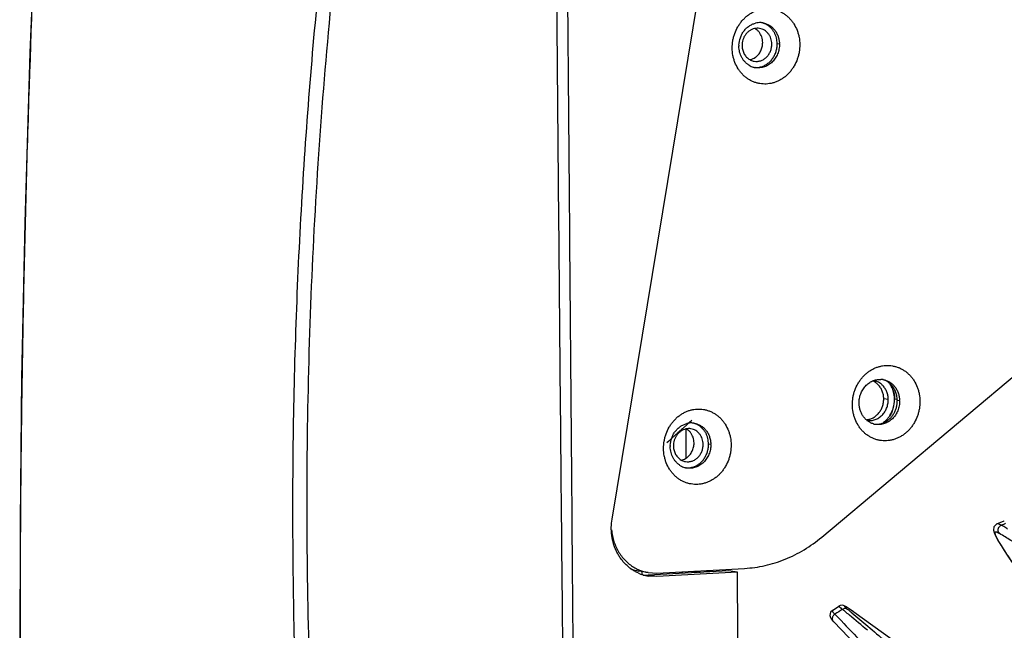
# Model space of a CAD drawing. Units: inches. Extents: x 2434 to 4730, y -368 to 1608.
# Drawn here: x 3585 to 3682, y 1321 to 1381 of the extents above; entities that cross this region are included whole.
import ezdxf

# ---------------------------------------------------------------- set-up
doc = ezdxf.new("R2010")
doc.units = ezdxf.units.IN
doc.header["$LTSCALE"] = 0.64311
doc.header["$MEASUREMENT"] = 0
doc.layers.get('0').update_dxf_attribs({"linetype": 'CONTINUOUS'})
doc.layers.add('02___PRT_ALL_AXES', color=7, linetype='CONTINUOUS')
doc.layers.add('03___PRT_ALL_CURVES', color=7, linetype='CONTINUOUS')

msp = doc.modelspace()

# ---------------------------------------------------------------- linework, layer by layer
at = {"color": 7, "linetype": 'Continuous'}
for p, q in [((3643.469, 1331.624), (3652.021, 1383.544)), ((3660.063, 1378.743), (3659.838, 1378.78)), ((3670.85, 1343.484), (3670.4, 1343.558)), ((3671.975, 1343.346), (3671.749, 1343.383)), ((3653.257, 1339.02), (3653.032, 1339.057)), ((3681.63, 1331.147), (3682.352, 1331.439)), ((3682.352, 1331.439), (3682.354, 1331.44)), ((3681.63, 1331.147), (3681.332, 1330.864)), ((3681.63, 1331.147), (3681.63, 1331.147)), ((3647.043, 1326.32), (3646.142, 1326.469)), ((3647.909, 1325.922), (3647.05, 1325.97)), ((3655.007, 1326.487), (3647.054, 1326.063)), ((3647.909, 1325.922), (3647.054, 1326.063)), ((3655.897, 1326.34), (3647.909, 1325.922)), ((3650.238, 1326.233), (3650.237, 1326.396)), ((3651.551, 1326.442), (3652.188, 1326.337)), ((3655.897, 1326.34), (3655.007, 1326.487)), ((3665.306, 1322.567), (3665.958, 1322.987)), ((3665.958, 1322.988), (3665.958, 1322.988)), ((3665.852, 1321.887), (3665.567, 1322.185)), ((3665.918, 1321.818), (3665.852, 1321.887)), ((3667.437, 1322.407), (3686.861, 1308.528)), ((3665.401, 1321.473), (3665.452, 1321.42)), ((3665.452, 1321.42), (3669.591, 1317.121))]:
    msp.add_line(p, q, dxfattribs=at)
at = {"color": 3, "linetype": 'Continuous'}
for p, q in [((3664.257, 1329.839), (3716.904, 1374.045)), ((3650.767, 1340.557), (3650.792, 1337.68)), ((3647.901, 1326.273), (3656.6, 1326.732)), ((3652.784, 1326.53), (3653.523, 1326.408)), ((3647.04, 1326.321), (3647.901, 1326.273)), ((3650.453, 1326.245), (3650.452, 1326.407)), ((3651.553, 1326.303), (3651.551, 1326.465))]:
    msp.add_line(p, q, dxfattribs=at)
at = {"color": 7, "linetype": 'Continuous'}
for points in [[(3586.499, 1395.972), (3585.753, 1377.926), (3585.244, 1361.056), (3584.932, 1345.591), (3584.775, 1331.317), (3584.744, 1318.075), (3584.816, 1305.738), (3584.975, 1294.2), (3585.208, 1283.368), (3585.504, 1273.17), (3585.857, 1263.549), (3586.258, 1254.45), (3586.705, 1245.81), (3587.187, 1237.574), (3587.699, 1229.689), (3588.415, 1222.019), (3589.439, 1214.625), (3590.703, 1207.789), (3592.188, 1201.565), (3593.927, 1195.912)], [(3681.332, 1330.864), (3681.277, 1330.523), (3681.333, 1330.278), (3681.434, 1330.034), (3681.581, 1329.749)], [(3681.581, 1329.749), (3681.78, 1329.402), (3682.034, 1328.988), (3682.344, 1328.501), (3682.71, 1327.939), (3683.131, 1327.302)], [(3666.276, 1323.066), (3666.071, 1323.041), (3665.958, 1322.987)], [(3667.433, 1322.41), (3667.364, 1322.459), (3667.218, 1322.562), (3667.086, 1322.652), (3666.969, 1322.73), (3666.864, 1322.798), (3666.771, 1322.857), (3666.688, 1322.906), (3666.614, 1322.948), (3666.546, 1322.984), (3666.479, 1323.014), (3666.399, 1323.043), (3666.276, 1323.066)], [(3665.306, 1322.567), (3665.132, 1322.382), (3665.065, 1322.063)], [(3665.065, 1322.063), (3665.12, 1321.861), (3665.195, 1321.726), (3665.286, 1321.605), (3665.401, 1321.473)]]:
    msp.add_lwpolyline(points, dxfattribs=at)
for centre, radius, start, end in [((3658.131, 1379.054), 1.827, 87.85652, 104.07235), ((3658.131, 1379.097), 1.784, 84.15179, 87.81002), ((3658.133, 1379.113), 1.768, 80.6085, 84.14932), ((3657.894, 1379.102), 1.818, 59.50494, 73.38225), ((3658.516, 1378.552), 2.471, 177.95552, 180.48649), ((3657.606, 1378.722), 2.457, 0.48941, 2.21445), ((3657.989, 1378.21), 1.818, 239.50479, 253.40244), ((3657.981, 1378.184), 1.791, 253.42761, 256.69167), ((3657.977, 1378.17), 1.777, 256.69153, 260.60304), ((3657.752, 1378.258), 1.827, 267.83604, 284.07056), ((3670.043, 1343.699), 1.784, 84.15179, 87.81002), ((3670.045, 1343.715), 1.768, 80.6085, 84.14932), ((3669.806, 1343.704), 1.818, 59.50494, 73.38225), ((3668.593, 1343.731), 1.755, 43.53536, 47.37482), ((3669.721, 1343.583), 1.967, 47.28678, 49.02667), ((3669.285, 1343.362), 2.465, 0.49239, 4.63363), ((3669.518, 1343.325), 2.457, 0.48941, 2.21445), ((3669.647, 1342.931), 1.9, 284.05132, 292.96896), ((3651.325, 1339.331), 1.827, 87.85652, 104.07235), ((3651.325, 1339.374), 1.784, 84.15179, 87.81002), ((3651.327, 1339.39), 1.768, 80.6085, 84.14932), ((3651.088, 1339.379), 1.818, 59.50494, 73.38225), ((3669.893, 1342.786), 1.791, 253.42761, 256.69167), ((3669.889, 1342.773), 1.777, 256.69153, 260.60304), ((3669.664, 1342.861), 1.827, 267.83604, 284.07056), ((3651.71, 1338.829), 2.471, 177.95552, 180.48649), ((3650.8, 1338.999), 2.457, 0.48941, 2.21445), ((3651.183, 1338.487), 1.818, 239.50479, 253.40244), ((3651.175, 1338.461), 1.791, 253.42761, 256.69167), ((3651.172, 1338.447), 1.777, 256.69153, 260.60304), ((3650.946, 1338.535), 1.827, 267.83604, 284.07056), ((3718.598, 1243.473), 94.852, 112.39238, 112.65212), ((3665.694, 1302.929), 32.504, 59.27613, 59.75251), ((3664.26, 1300.527), 35.302, 58.53678, 59.26817), ((3646.788, 1330.383), 3.967, 247.64309, 260.58303), ((3647.698, 1329.898), 3.981, 245.56017, 260.63303), ((3642.883, 1325.748), 3.609, 6.50776, 11.09104), ((3642.867, 1325.746), 3.625, 5.66475, 6.50978), ((3646.843, 1330.012), 3.954, 265.91777, 273.04865), ((3722.522, 1236.009), 103.297, 122.97224, 123.46164), ((3584.715, 1223.692), 128.27, 50.34617, 50.50006), ((3584.835, 1223.02), 129.038, 50.30424, 50.55457), ((4753.605, 2358.241), 1502.41, 223.61748, 223.730991), ((3568.364, 1203.963), 153.894, 50.13611, 50.3467), ((3464.703, 1080.207), 315.329, 49.66846, 50.0918), ((3719.495, 1239.219), 88.085, 110.95747, 119.0164), ((3719.832, 1240.474), 86.584, 111.45606, 119.45083), ((3718.484, 1241.978), 85.146, 110.97562, 117.55897)]:
    msp.add_arc(centre, radius, start, end, dxfattribs=at)
at = {"color": 3, "linetype": 'Continuous'}
for centre, radius, start, end in [((3669.131, 1343.792), 1.592, 61.51867, 79.1675), ((3669.093, 1343.719), 1.675, 54.36538, 61.54857), ((3669.054, 1343.667), 1.739, 43.52217, 54.32346), ((3668.838, 1343.598), 2.618, 23.78824, 33.89614), ((3668.738, 1343.55), 2.729, 17.87193, 23.85563), ((3668.436, 1343.493), 3.039, 343.52684, 0.44106), ((3668.495, 1343.476), 2.978, 337.88874, 343.5311), ((3668.999, 1342.988), 1.593, 260.61808, 262.29882), ((3668.661, 1343.379), 2.785, 319.1584, 326.17924), ((3647.724, 1330.322), 4.061, 240.77433, 247.61991), ((3647.689, 1330.235), 3.967, 247.60251, 260.58285)]:
    msp.add_arc(centre, radius, start, end, dxfattribs=at)
at = {"color": 7, "linetype": 'Continuous'}
for points, start_tangent, end_tangent in [([(3638.919, 1398.362), (3639.053, 1382.851), (3639.185, 1367.34), (3639.314, 1351.829), (3639.441, 1336.318), (3639.565, 1320.806), (3639.626, 1313.051), (3639.686, 1305.295), (3639.746, 1297.539), (3639.805, 1289.783), (3639.863, 1282.027), (3639.921, 1274.271), (3639.949, 1270.393), (3639.977, 1266.515), (3640.005, 1262.637), (3640.033, 1258.759), (3640.06, 1254.881), (3640.073, 1252.942), (3640.087, 1251.003), (3640.102, 1249.064), (3640.118, 1247.125), (3640.133, 1245.187), (3640.14, 1244.217), (3640.145, 1243.248), (3640.15, 1242.278), (3640.156, 1241.309), (3640.164, 1240.339), (3640.175, 1239.37), (3640.184, 1238.4), (3640.192, 1237.43), (3640.204, 1236.459), (3640.224, 1235.488), (3640.248, 1234.517), (3640.276, 1233.545), (3640.309, 1232.573), (3640.347, 1231.601), (3640.389, 1230.629), (3640.434, 1229.657), (3640.481, 1228.685), (3640.505, 1228.199), (3640.53, 1227.713), (3640.557, 1227.227), (3640.584, 1226.741), (3640.614, 1226.256), (3640.63, 1226.013), (3640.646, 1225.77), (3640.663, 1225.528), (3640.683, 1225.285), (3640.704, 1225.043), (3640.726, 1224.801), (3640.747, 1224.558), (3640.766, 1224.316), (3640.799, 1223.831), (3640.827, 1223.345), (3640.854, 1222.859), (3640.88, 1222.373), (3640.906, 1221.887), (3640.93, 1221.401), (3640.95, 1220.915), (3640.983, 1219.943), (3640.996, 1219.458), (3641.006, 1218.972), (3641.022, 1218.002), (3641.028, 1217.033), (3641.026, 1216.066), (3640.991, 1214.139), (3640.96, 1213.18), (3640.919, 1212.224), (3640.81, 1210.326), (3640.666, 1208.447), (3640.485, 1206.591), (3640.267, 1204.761), (3640.013, 1202.96), (3639.724, 1201.192), (3639.4, 1199.46), (3639.043, 1197.766), (3638.651, 1196.114), (3638.227, 1194.507), (3637.77, 1192.947), (3637.283, 1191.438), (3636.217, 1188.582), (3635.641, 1187.24), (3635.037, 1185.958), (3634.407, 1184.739), (3633.753, 1183.586), (3633.076, 1182.499), (3632.376, 1181.482), (3631.655, 1180.535), (3630.911, 1179.661), (3629.366, 1178.137), (3628.566, 1177.49), (3627.753, 1176.92), (3626.091, 1176.02), (3625.246, 1175.691), (3624.39, 1175.443), (3623.526, 1175.276), (3622.654, 1175.192)], (0.008761, -0.999962), (-0.998787, -0.049242)), ([(3637.847, 1398.334), (3637.975, 1382.902), (3638.108, 1367.47), (3638.245, 1352.038), (3638.388, 1336.605), (3638.535, 1321.173), (3638.612, 1313.457), (3638.689, 1305.74), (3638.769, 1298.024), (3638.851, 1290.308), (3638.936, 1282.591), (3639.024, 1274.875), (3639.069, 1271.017), (3639.116, 1267.159), (3639.164, 1263.301), (3639.213, 1259.443), (3639.263, 1255.585), (3639.289, 1253.656), (3639.315, 1251.727), (3639.342, 1249.798), (3639.372, 1247.869), (3639.402, 1245.94), (3639.417, 1244.976), (3639.431, 1244.012), (3639.444, 1243.047), (3639.457, 1242.083), (3639.471, 1241.118), (3639.479, 1240.636), (3639.489, 1240.154), (3639.498, 1239.672), (3639.508, 1239.19), (3639.526, 1238.225), (3639.534, 1237.743), (3639.543, 1237.26), (3639.566, 1236.294), (3639.595, 1235.329), (3639.628, 1234.362), (3639.664, 1233.396), (3639.704, 1232.429), (3639.749, 1231.462), (3639.797, 1230.495), (3639.848, 1229.528), (3639.9, 1228.561), (3639.926, 1228.078), (3639.953, 1227.595), (3639.981, 1227.111), (3640.01, 1226.628), (3640.04, 1226.145), (3640.073, 1225.662), (3640.091, 1225.421), (3640.111, 1225.18), (3640.133, 1224.939), (3640.154, 1224.698), (3640.175, 1224.457), (3640.193, 1224.215), (3640.209, 1223.974), (3640.223, 1223.732), (3640.247, 1223.249), (3640.258, 1223.007), (3640.269, 1222.766), (3640.292, 1222.282), (3640.314, 1221.798), (3640.334, 1221.315), (3640.352, 1220.831), (3640.381, 1219.864), (3640.391, 1219.38), (3640.4, 1218.897), (3640.413, 1217.932), (3640.416, 1216.968), (3640.395, 1215.046), (3640.337, 1213.135), (3640.242, 1211.238), (3640.112, 1209.359), (3639.948, 1207.501), (3639.748, 1205.667), (3639.512, 1203.861), (3639.241, 1202.085), (3638.937, 1200.343), (3638.6, 1198.638), (3638.229, 1196.973), (3637.826, 1195.351), (3637.392, 1193.774), (3636.926, 1192.246), (3636.431, 1190.769), (3635.906, 1189.346), (3635.352, 1187.979), (3634.771, 1186.671), (3634.163, 1185.424), (3633.531, 1184.24), (3632.875, 1183.122), (3632.196, 1182.072), (3631.495, 1181.091), (3630.772, 1180.181), (3630.029, 1179.343), (3629.265, 1178.58), (3627.686, 1177.282), (3626.874, 1176.749), (3626.051, 1176.295), (3625.218, 1175.921), (3624.375, 1175.628), (3623.522, 1175.415), (3622.66, 1175.284)], (0.008069, -0.999967), (-0.994595, -0.103828)), ([(3587.909, 1227.435), (3587.808, 1228.721), (3587.761, 1229.361), (3587.717, 1229.998), (3587.674, 1230.635), (3587.632, 1231.271), (3587.548, 1232.544), (3587.465, 1233.82), (3587.384, 1235.096), (3587.304, 1236.374), (3587.225, 1237.653), (3587.071, 1240.215), (3586.921, 1242.783), (3586.776, 1245.356), (3586.637, 1247.933), (3586.374, 1253.099), (3586.133, 1258.278), (3585.914, 1263.47), (3585.716, 1268.676), (3585.539, 1273.893), (3585.382, 1279.123), (3585.126, 1289.616), (3584.948, 1300.148), (3584.843, 1310.717), (3584.811, 1321.317), (3584.85, 1331.942), (3584.96, 1342.589), (3585.139, 1353.252), (3585.389, 1363.927), (3585.709, 1374.609), (3586.566, 1395.973)], (-0.082272, 0.99661), (0.046967, 0.998896)), ([(3616.47, 1391.047), (3615.003, 1376.196), (3613.97, 1361.295), (3613.371, 1346.359), (3613.204, 1331.4), (3613.47, 1316.433), (3613.766, 1308.951), (3614.171, 1301.472), (3614.687, 1293.998), (3615.313, 1286.531), (3616.05, 1279.073), (3616.9, 1271.625), (3617.863, 1264.19), (3618.942, 1256.771), (3619.524, 1253.067), (3620.136, 1249.368), (3620.778, 1245.674), (3621.449, 1241.985), (3621.796, 1240.142), (3622.15, 1238.301), (3622.509, 1236.461), (3622.873, 1234.621), (3623.243, 1232.783), (3623.43, 1231.864), (3623.618, 1230.946), (3623.807, 1230.028), (3623.997, 1229.109), (3624.188, 1228.192), (3624.38, 1227.274), (3624.477, 1226.815), (3624.575, 1226.357), (3624.674, 1225.899), (3624.775, 1225.441), (3624.974, 1224.524), (3625.069, 1224.065), (3625.161, 1223.606), (3625.25, 1223.146), (3625.337, 1222.685), (3625.42, 1222.224), (3625.5, 1221.763), (3625.651, 1220.839), (3625.787, 1219.914), (3625.909, 1218.988), (3626.018, 1218.063), (3626.195, 1216.214), (3626.319, 1214.372), (3626.388, 1212.54), (3626.402, 1210.722), (3626.362, 1208.922), (3626.121, 1205.391), (3625.921, 1203.668), (3625.67, 1201.979), (3625.02, 1198.714), (3624.182, 1195.626), (3623.171, 1192.74), (3622.606, 1191.381), (3622.005, 1190.081), (3621.369, 1188.844), (3620.701, 1187.672), (3620.003, 1186.568), (3619.278, 1185.533), (3618.529, 1184.57), (3617.758, 1183.681), (3616.967, 1182.866), (3616.16, 1182.129), (3615.339, 1181.471), (3614.505, 1180.893), (3613.661, 1180.399), (3612.81, 1179.987), (3611.953, 1179.659), (3611.095, 1179.415), (3610.235, 1179.255), (3609.377, 1179.18), (3608.523, 1179.19), (3607.674, 1179.287)], (-0.113018, -0.993593), (-0.986618, 0.163047)), ([(3615.088, 1391.259), (3612.955, 1367.456), (3612.297, 1355.513), (3611.911, 1343.549), (3611.797, 1331.573), (3611.955, 1319.591), (3612.386, 1307.611), (3613.09, 1295.638), (3613.545, 1289.657), (3614.069, 1283.68), (3614.661, 1277.709), (3615.322, 1271.745), (3616.052, 1265.788), (3616.85, 1259.839), (3617.718, 1253.899), (3618.177, 1250.933), (3618.654, 1247.969), (3619.147, 1245.008), (3619.658, 1242.05), (3620.185, 1239.095), (3620.457, 1237.619), (3620.733, 1236.143), (3621.015, 1234.669), (3621.303, 1233.196), (3621.596, 1231.723), (3621.895, 1230.252), (3622.199, 1228.782), (3622.353, 1228.048), (3622.508, 1227.313), (3622.665, 1226.579), (3622.822, 1225.845), (3622.982, 1225.112), (3623.143, 1224.379), (3623.301, 1223.645), (3623.454, 1222.91), (3623.6, 1222.174), (3623.738, 1221.437), (3623.868, 1220.699), (3623.989, 1219.96), (3624.202, 1218.481), (3624.377, 1217.003), (3624.515, 1215.526), (3624.677, 1212.59), (3624.688, 1209.691), (3624.548, 1206.847), (3624.262, 1204.076), (3623.833, 1201.396)], (-0.112148, -0.993692), (-0.185976, -0.982554)), ([(3656.047, 1378.64), (3656.186, 1379.382), (3656.336, 1379.727), (3656.535, 1380.04), (3656.777, 1380.314), (3657.055, 1380.54), (3657.361, 1380.712), (3657.687, 1380.826)], (0.035573, 0.999367), (0.970163, 0.242452)), ([(3658.421, 1380.857), (3658.746, 1380.771), (3659.052, 1380.625), (3659.329, 1380.423), (3659.571, 1380.171), (3659.77, 1379.876), (3659.921, 1379.545), (3660.018, 1379.188), (3660.061, 1378.817)], (0.986591, -0.163213), (0.038627, -0.999254)), ([(3659.838, 1378.78), (3659.818, 1379.071), (3659.764, 1379.357), (3659.677, 1379.63), (3659.559, 1379.887), (3659.411, 1380.123), (3659.236, 1380.334), (3659.037, 1380.517), (3658.817, 1380.668)], (-0.008527, 0.999964), (-0.86187, 0.507129)), ([(3657.067, 1376.643), (3656.847, 1376.795), (3656.648, 1376.978), (3656.472, 1377.189), (3656.324, 1377.425), (3656.206, 1377.682), (3656.119, 1377.955), (3656.066, 1378.24), (3656.046, 1378.531)], (-0.86187, 0.50713), (-0.008527, 0.999964)), ([(3660.063, 1378.743), (3660.018, 1378.251), (3659.96, 1378.01), (3659.879, 1377.776), (3659.775, 1377.554), (3659.651, 1377.344), (3659.346, 1376.974), (3658.978, 1376.685), (3658.565, 1376.49), (3658.349, 1376.432), (3658.128, 1376.4), (3657.907, 1376.395), (3657.687, 1376.417)], (0.008527, -0.999964), (-0.986591, 0.163213)), ([(3658.197, 1376.486), (3658.534, 1376.605), (3658.85, 1376.786), (3659.135, 1377.026), (3659.38, 1377.315), (3659.578, 1377.645), (3659.723, 1378.007), (3659.774, 1378.197), (3659.81, 1378.39), (3659.838, 1378.78)], (0.970172, 0.24242), (-0.008527, 0.999964)), ([(3667.958, 1343.134), (3667.997, 1343.595), (3668.048, 1343.822), (3668.119, 1344.043), (3668.21, 1344.255), (3668.32, 1344.455), (3668.448, 1344.643), (3668.591, 1344.816), (3668.749, 1344.972), (3668.921, 1345.11), (3669.295, 1345.325), (3669.493, 1345.399), (3669.697, 1345.45), (3670.111, 1345.482)], (-0.008527, 0.999964), (0.999268, -0.038259)), ([(3669.781, 1345.022), (3669.569, 1345.188), (3669.337, 1345.317)], (-0.735861, 0.677132), (-0.911139, 0.4121)), ([(3670.333, 1345.46), (3670.658, 1345.374), (3670.964, 1345.228), (3671.241, 1345.026), (3671.483, 1344.774), (3671.682, 1344.478), (3671.832, 1344.148), (3671.93, 1343.791), (3671.973, 1343.42)], (0.986591, -0.163213), (0.038627, -0.999254)), ([(3671.01, 1345.068), (3670.943, 1345.124), (3670.729, 1345.271)], (-0.75503, 0.65569), (-0.86187, 0.507129)), ([(3670.4, 1343.558), (3670.362, 1343.944), (3670.257, 1344.313), (3670.089, 1344.649), (3669.865, 1344.939)], (-0.008527, 0.999964), (-0.688823, 0.72493)), ([(3671.741, 1343.561), (3671.67, 1343.981), (3671.608, 1344.182), (3671.528, 1344.375), (3671.432, 1344.558), (3671.321, 1344.728), (3671.194, 1344.886), (3671.055, 1345.028)], (-0.080741, 0.996735), (-0.734773, 0.678313)), ([(3669.382, 1341.07), (3669.086, 1341.187), (3668.813, 1341.356), (3668.568, 1341.571), (3668.358, 1341.828), (3668.189, 1342.121), (3668.063, 1342.442), (3668.019, 1342.61), (3667.986, 1342.783), (3667.958, 1343.134)], (-0.958468, 0.2852), (-0.008527, 0.999964)), ([(3668.7, 1341.477), (3669.038, 1341.546), (3669.36, 1341.685), (3669.655, 1341.889), (3669.913, 1342.151), (3670.122, 1342.46), (3670.277, 1342.807), (3670.331, 1342.99), (3670.37, 1343.178), (3670.4, 1343.558)], (0.995418, 0.095619), (-0.008527, 0.999964)), ([(3671.975, 1343.346), (3671.93, 1342.853), (3671.872, 1342.612), (3671.791, 1342.379), (3671.687, 1342.156), (3671.563, 1341.947), (3671.258, 1341.577), (3670.89, 1341.288), (3670.477, 1341.093), (3670.261, 1341.034), (3670.04, 1341.002), (3669.819, 1340.998), (3669.599, 1341.02)], (0.008527, -0.999964), (-0.986591, 0.163213)), ([(3670.389, 1341.182), (3670.677, 1341.333), (3670.943, 1341.531), (3671.179, 1341.772), (3671.38, 1342.05), (3671.541, 1342.357), (3671.658, 1342.688), (3671.699, 1342.859), (3671.728, 1343.033), (3671.749, 1343.383)], (0.921137, 0.389239), (-0.008527, 0.999964)), ([(3649.241, 1338.917), (3649.38, 1339.659), (3649.53, 1340.004), (3649.729, 1340.317), (3649.971, 1340.591), (3650.249, 1340.817), (3650.555, 1340.989), (3650.881, 1341.103)], (0.035573, 0.999367), (0.970163, 0.242452)), ([(3651.615, 1341.134), (3651.94, 1341.048), (3652.246, 1340.902), (3652.524, 1340.7), (3652.765, 1340.448), (3652.964, 1340.153), (3653.115, 1339.822), (3653.213, 1339.465), (3653.255, 1339.094)], (0.986591, -0.163213), (0.038627, -0.999254)), ([(3653.032, 1339.057), (3653.012, 1339.348), (3652.958, 1339.634), (3652.871, 1339.907), (3652.753, 1340.164), (3652.605, 1340.4), (3652.43, 1340.611), (3652.231, 1340.794), (3652.011, 1340.945)], (-0.008527, 0.999964), (-0.86187, 0.507129)), ([(3650.261, 1336.92), (3650.041, 1337.072), (3649.842, 1337.255), (3649.667, 1337.466), (3649.519, 1337.702), (3649.4, 1337.959), (3649.313, 1338.232), (3649.26, 1338.517), (3649.24, 1338.808)], (-0.86187, 0.50713), (-0.008527, 0.999964)), ([(3653.257, 1339.02), (3653.212, 1338.528), (3653.154, 1338.287), (3653.073, 1338.053), (3652.969, 1337.831), (3652.845, 1337.621), (3652.54, 1337.251), (3652.172, 1336.962), (3651.76, 1336.768), (3651.543, 1336.709), (3651.322, 1336.677), (3651.101, 1336.672), (3650.881, 1336.694)], (0.008527, -0.999964), (-0.986591, 0.163213)), ([(3651.391, 1336.763), (3651.728, 1336.882), (3652.044, 1337.064), (3652.329, 1337.303), (3652.574, 1337.592), (3652.772, 1337.923), (3652.917, 1338.285), (3652.968, 1338.474), (3653.004, 1338.667), (3653.032, 1339.057)], (0.970172, 0.24242), (-0.008527, 0.999964)), ([(3646.051, 1326.274), (3645.716, 1326.444), (3645.397, 1326.646), (3645.095, 1326.877), (3644.812, 1327.136), (3644.55, 1327.422), (3644.312, 1327.731), (3644.098, 1328.063), (3643.911, 1328.415), (3643.751, 1328.784), (3643.619, 1329.167), (3643.446, 1329.968), (3643.405, 1330.38), (3643.396, 1330.795), (3643.469, 1331.624)], (-0.910714, 0.413037), (0.162519, 0.986705)), ([(3682.067, 1331.008), (3681.917, 1331.086), (3681.852, 1331.114), (3681.794, 1331.135), (3681.743, 1331.149), (3681.699, 1331.155), (3681.63, 1331.147)], (-0.871723, 0.49), (-0.925211, -0.379453)), ([(3681.882, 1330.183), (3681.758, 1330.393), (3681.751, 1330.641), (3681.793, 1330.76), (3681.863, 1330.865), (3681.957, 1330.949), (3682.067, 1331.008)], (-0.713129, 0.701033), (0.935001, 0.354644)), ([(3681.882, 1330.183), (3681.791, 1330.234), (3681.709, 1330.275), (3681.638, 1330.305), (3681.577, 1330.324), (3681.527, 1330.333), (3681.505, 1330.333), (3681.486, 1330.331), (3681.47, 1330.326), (3681.456, 1330.319), (3681.445, 1330.309), (3681.436, 1330.296), (3681.425, 1330.263), (3681.423, 1330.219), (3681.432, 1330.166), (3681.449, 1330.102), (3681.475, 1330.028), (3681.51, 1329.944), (3681.554, 1329.85), (3681.607, 1329.746), (3681.736, 1329.51), (3681.897, 1329.236), (3682.088, 1328.925), (3682.307, 1328.578), (3682.553, 1328.196), (3682.825, 1327.781), (3683.12, 1327.332), (3683.439, 1326.853)], (-0.86398, 0.503526), (0.553983, -0.832528)), ([(3692.333, 1322.625), (3690.808, 1323.825), (3689.351, 1324.956), (3687.959, 1326.017), (3686.63, 1327.005), (3685.361, 1327.918), (3684.149, 1328.754), (3682.99, 1329.509), (3681.882, 1330.183)], (-0.784406, 0.620248), (-0.86398, 0.503526)), ([(3639.087, 1175.994), (3639.702, 1176.045), (3640.315, 1176.136), (3640.924, 1176.269), (3641.53, 1176.442), (3642.728, 1176.911), (3643.905, 1177.54), (3644.483, 1177.914), (3645.055, 1178.327), (3646.176, 1179.271), (3647.264, 1180.366), (3648.313, 1181.611), (3649.321, 1182.999), (3650.284, 1184.526), (3651.199, 1186.187), (3652.062, 1187.975), (3652.87, 1189.885), (3653.621, 1191.908), (3654.311, 1194.039), (3654.939, 1196.27), (3655.502, 1198.592), (3655.998, 1200.998), (3656.425, 1203.478), (3656.782, 1206.025), (3657.068, 1208.628), (3657.282, 1211.279), (3657.422, 1213.969), (3657.488, 1216.687), (3657.494, 1218.054), (3657.481, 1219.424), (3657.45, 1220.797), (3657.4, 1222.171), (3657.368, 1222.858), (3657.331, 1223.545), (3657.244, 1224.917), (3657.196, 1225.603), (3657.148, 1226.289), (3657.102, 1226.975), (3657.058, 1227.661), (3657.017, 1228.347), (3656.977, 1229.034), (3656.94, 1229.721), (3656.904, 1230.408), (3656.84, 1231.782), (3656.785, 1233.156), (3656.737, 1234.53), (3656.699, 1235.903), (3656.669, 1237.276), (3656.647, 1238.647), (3656.632, 1240.018), (3656.62, 1241.388), (3656.609, 1242.758), (3656.598, 1244.128), (3656.575, 1246.869), (3656.552, 1249.609), (3656.528, 1252.35), (3656.505, 1255.09), (3656.458, 1260.571), (3656.411, 1266.052), (3656.365, 1271.532), (3656.318, 1277.013), (3656.271, 1282.494), (3656.224, 1287.975), (3656.178, 1293.455), (3656.084, 1304.417), (3655.991, 1315.379), (3655.897, 1326.34)], (0.998812, 0.04873), (-0.008527, 0.999964)), ([(3665.958, 1322.987), (3665.957, 1322.986), (3665.956, 1322.984), (3665.957, 1322.982), (3665.958, 1322.979), (3665.962, 1322.971), (3665.97, 1322.961), (3665.98, 1322.949), (3665.994, 1322.935), (3666.011, 1322.918), (3666.031, 1322.899), (3666.054, 1322.878), (3666.08, 1322.855), (3666.142, 1322.801), (3666.305, 1322.668)], (-0.842814, -0.538205), (0.781457, -0.623959)), ([(3666.818, 1322.667), (3666.697, 1322.721), (3666.564, 1322.741), (3666.43, 1322.722), (3666.305, 1322.668)], (-0.843361, 0.537347), (-0.856714, -0.515792)), ([(3666.893, 1322.779), (3666.765, 1322.859), (3666.71, 1322.892), (3666.661, 1322.919), (3666.619, 1322.942), (3666.583, 1322.96), (3666.553, 1322.973), (3666.53, 1322.98), (3666.521, 1322.983), (3666.514, 1322.983), (3666.508, 1322.983), (3666.504, 1322.981), (3666.502, 1322.978), (3666.501, 1322.974), (3666.502, 1322.969), (3666.505, 1322.962), (3666.51, 1322.954), (3666.516, 1322.945), (3666.524, 1322.935), (3666.534, 1322.923), (3666.559, 1322.896), (3666.591, 1322.864)], (-0.841905, 0.539626), (0.721915, -0.691981)), ([(3666.591, 1322.864), (3666.687, 1322.777), (3666.818, 1322.667)], (0.721915, -0.691981), (0.772233, -0.635339)), ([(3667.429, 1322.413), (3667.135, 1322.619), (3666.893, 1322.779)], (-0.81376, 0.581201), (-0.841905, 0.539626)), ([(3665.567, 1322.185), (3665.49, 1322.265), (3665.425, 1322.335), (3665.374, 1322.397), (3665.335, 1322.449), (3665.309, 1322.492), (3665.301, 1322.511), (3665.296, 1322.526), (3665.294, 1322.54), (3665.295, 1322.551), (3665.299, 1322.56), (3665.306, 1322.567)], (-0.705941, 0.708271), (0.838488, 0.54492)), ([(3665.368, 1321.54), (3665.329, 1321.654), (3665.321, 1321.714), (3665.32, 1321.775), (3665.341, 1321.895), (3665.39, 1322.007)], (-0.438085, 0.898934), (0.511805, 0.859102)), ([(3665.39, 1322.007), (3665.468, 1322.107), (3665.567, 1322.185)], (0.511805, 0.859102), (0.855871, 0.51719)), ([(3667.253, 1322.307), (3668.83, 1320.985), (3670.558, 1319.52), (3671.482, 1318.738), (3672.448, 1317.924), (3674.506, 1316.204), (3676.739, 1314.37), (3679.154, 1312.428), (3681.753, 1310.387), (3684.539, 1308.253)], (0.769526, -0.638615), (0.797562, -0.603238)), ([(3665.452, 1321.42), (3665.385, 1321.508), (3665.368, 1321.54)], (-0.692763, 0.721165), (-0.438085, 0.898934))]:
    msp.add_spline(points, degree=3, dxfattribs=dict(at, start_tangent=start_tangent, end_tangent=end_tangent))
at = {"color": 3, "linetype": 'Continuous'}
for points, start_tangent, end_tangent in [([(3655.383, 1378.349), (3655.441, 1379.081), (3655.518, 1379.441), (3655.625, 1379.792), (3655.929, 1380.454), (3656.122, 1380.759), (3656.341, 1381.042), (3656.582, 1381.301), (3656.844, 1381.533), (3657.124, 1381.737), (3657.42, 1381.909), (3657.728, 1382.049), (3658.046, 1382.155), (3658.37, 1382.226), (3658.698, 1382.261), (3659.027, 1382.26), (3659.352, 1382.224), (3659.671, 1382.151), (3659.982, 1382.044), (3660.28, 1381.903), (3660.564, 1381.729), (3660.829, 1381.525), (3661.075, 1381.292), (3661.298, 1381.032), (3661.496, 1380.748), (3661.811, 1380.118), (3661.924, 1379.779), (3662.007, 1379.427), (3662.078, 1378.702)], (-0.008528, 0.999964), (0.008527, -0.999964)), ([(3662.078, 1378.702), (3662.02, 1377.97), (3661.943, 1377.61), (3661.835, 1377.259), (3661.531, 1376.597), (3661.338, 1376.292), (3661.12, 1376.009), (3660.879, 1375.75), (3660.616, 1375.518), (3660.336, 1375.314), (3660.041, 1375.142), (3659.732, 1375.002), (3659.415, 1374.896), (3659.09, 1374.825), (3658.762, 1374.79), (3658.434, 1374.791), (3658.108, 1374.828), (3657.789, 1374.9), (3657.479, 1375.007), (3657.18, 1375.148), (3656.897, 1375.322), (3656.631, 1375.526), (3656.386, 1375.759), (3656.163, 1376.019), (3655.965, 1376.304), (3655.65, 1376.933), (3655.536, 1377.272), (3655.453, 1377.624), (3655.383, 1378.349)], (0.008528, -0.999964), (-0.008527, 0.999964)), ([(3667.295, 1342.952), (3667.353, 1343.683), (3667.429, 1344.044), (3667.537, 1344.395), (3667.841, 1345.057), (3668.034, 1345.361), (3668.253, 1345.645), (3668.494, 1345.904), (3668.756, 1346.136), (3669.036, 1346.339), (3669.332, 1346.512), (3669.64, 1346.651), (3669.958, 1346.757), (3670.282, 1346.828), (3670.61, 1346.863), (3670.939, 1346.863), (3671.264, 1346.826), (3671.583, 1346.754), (3671.894, 1346.647), (3672.192, 1346.506), (3672.475, 1346.332), (3672.741, 1346.128), (3672.987, 1345.894), (3673.21, 1345.634), (3673.408, 1345.35), (3673.723, 1344.721), (3673.836, 1344.381), (3673.919, 1344.03), (3673.99, 1343.305)], (-0.008528, 0.999964), (0.008527, -0.999964)), ([(3670.85, 1343.484), (3670.813, 1343.87), (3670.708, 1344.239), (3670.54, 1344.575), (3670.315, 1344.865)], (-0.008527, 0.999964), (-0.688823, 0.72493)), ([(3671.336, 1344.388), (3671.395, 1344.176), (3671.475, 1343.517)], (0.307176, -0.951653), (0.008527, -0.999964)), ([(3673.99, 1343.305), (3673.932, 1342.573), (3673.855, 1342.213), (3673.747, 1341.862), (3673.443, 1341.2), (3673.25, 1340.895), (3673.032, 1340.612), (3672.79, 1340.353), (3672.528, 1340.12), (3672.248, 1339.917), (3671.953, 1339.745), (3671.644, 1339.605), (3671.326, 1339.499), (3671.002, 1339.428), (3670.674, 1339.393), (3670.346, 1339.393), (3670.02, 1339.43), (3669.701, 1339.502), (3669.39, 1339.609), (3669.092, 1339.751), (3668.809, 1339.924), (3668.543, 1340.129), (3668.298, 1340.362), (3668.075, 1340.622), (3667.876, 1340.906), (3667.562, 1341.535), (3667.448, 1341.875), (3667.365, 1342.227), (3667.295, 1342.952)], (0.008528, -0.999964), (-0.008527, 0.999964)), ([(3668.785, 1341.41), (3668.978, 1341.395), (3669.172, 1341.405), (3669.364, 1341.438), (3669.553, 1341.493), (3669.737, 1341.571), (3669.912, 1341.671), (3670.077, 1341.791), (3670.231, 1341.929), (3670.37, 1342.085), (3670.495, 1342.256), (3670.602, 1342.441), (3670.692, 1342.636), (3670.812, 1343.053), (3670.85, 1343.484)], (0.990981, -0.134006), (-0.008527, 0.999964)), ([(3648.577, 1338.626), (3648.635, 1339.358), (3648.712, 1339.718), (3648.819, 1340.069), (3649.123, 1340.731), (3649.316, 1341.036), (3649.535, 1341.319), (3649.776, 1341.578), (3650.038, 1341.81), (3650.318, 1342.014), (3650.614, 1342.186), (3650.922, 1342.326), (3651.24, 1342.432), (3651.564, 1342.503), (3651.892, 1342.538), (3652.221, 1342.537), (3652.546, 1342.501), (3652.866, 1342.428), (3653.176, 1342.321), (3653.474, 1342.18), (3653.758, 1342.006), (3654.023, 1341.802), (3654.269, 1341.569), (3654.492, 1341.309), (3654.69, 1341.025), (3655.005, 1340.395), (3655.118, 1340.056), (3655.201, 1339.704), (3655.272, 1338.979)], (-0.008528, 0.999964), (0.008527, -0.999964)), ([(3671.254, 1342.355), (3671.194, 1342.217), (3670.975, 1341.829)], (-0.376421, -0.926449), (-0.556736, -0.830689)), ([(3670.768, 1341.558), (3670.679, 1341.46), (3670.389, 1341.197)], (-0.654242, -0.756286), (-0.789898, -0.613238)), ([(3655.272, 1338.979), (3655.214, 1338.247), (3655.137, 1337.887), (3655.029, 1337.536), (3654.725, 1336.874), (3654.532, 1336.569), (3654.314, 1336.286), (3654.073, 1336.027), (3653.811, 1335.795), (3653.53, 1335.591), (3653.235, 1335.419), (3652.927, 1335.279), (3652.609, 1335.173), (3652.284, 1335.102), (3651.956, 1335.067), (3651.628, 1335.068), (3651.302, 1335.105), (3650.983, 1335.177), (3650.673, 1335.284), (3650.374, 1335.425), (3650.091, 1335.599), (3649.825, 1335.803), (3649.58, 1336.036), (3649.357, 1336.296), (3649.159, 1336.581), (3648.844, 1337.21), (3648.73, 1337.549), (3648.647, 1337.901), (3648.577, 1338.626)], (0.008528, -0.999964), (-0.008527, 0.999964)), ([(3643.419, 1330.547), (3643.508, 1329.954), (3643.661, 1329.38), (3643.877, 1328.834), (3644.151, 1328.323), (3644.479, 1327.856), (3644.858, 1327.438), (3645.281, 1327.077), (3645.741, 1326.778)], (0.093832, -0.995588), (0.872739, -0.488187)), ([(3656.6, 1326.732), (3657.62, 1326.829), (3658.635, 1327.013), (3659.637, 1327.282), (3660.621, 1327.635), (3661.58, 1328.071), (3662.509, 1328.585), (3664.257, 1329.839)], (0.998613, 0.05266), (0.765831, 0.643042))]:
    msp.add_spline(points, degree=3, dxfattribs=dict(at, start_tangent=start_tangent, end_tangent=end_tangent))
at = {"layer": '02___PRT_ALL_AXES', "color": 7, "linetype": 'Continuous'}
msp.add_line((3671.734, 1343.474), (3671.475, 1343.517), dxfattribs=at)
for centre in [(3658.217, 1378.611), (3651.411, 1338.888)]:
    msp.add_arc(centre, 1.861, 162.71215, 180.42194, dxfattribs=at)
at = {"layer": '02___PRT_ALL_AXES', "color": 3, "linetype": 'Continuous'}
for centre, radius, start, end in [((3668.808, 1343.582), 2.652, 23.83956, 32.5452), ((3668.716, 1343.541), 2.753, 17.90791, 23.83982), ((3668.434, 1343.493), 3.041, 343.53311, 0.43885), ((3668.482, 1343.481), 2.991, 337.89191, 343.50888), ((3668.769, 1343.281), 2.64, 307.86244, 319.24362), ((3668.656, 1343.382), 2.791, 319.17424, 326.17855)]:
    msp.add_arc(centre, radius, start, end, dxfattribs=at)
at = {"layer": '02___PRT_ALL_AXES', "color": 7, "linetype": 'Continuous'}
for points, start_tangent, end_tangent in [([(3658.098, 1380.303), (3657.839, 1380.319), (3657.579, 1380.284), (3657.328, 1380.2), (3657.092, 1380.067), (3656.879, 1379.891), (3656.696, 1379.677), (3656.548, 1379.432), (3656.44, 1379.164)], (-0.98665, 0.162854), (-0.297693, -0.954662)), ([(3659.302, 1378.752), (3659.278, 1379.032), (3659.211, 1379.303), (3659.103, 1379.554), (3658.957, 1379.779), (3658.778, 1379.972), (3658.571, 1380.126), (3658.342, 1380.237), (3658.098, 1380.303)], (-0.008527, 0.999964), (-0.98665, 0.162854)), ([(3656.356, 1378.597), (3656.363, 1378.454), (3656.45, 1378.039)], (0.008527, -0.999964), (0.321973, -0.946749)), ([(3657.56, 1377.047), (3657.884, 1377.034), (3658.045, 1377.057), (3658.204, 1377.1), (3658.507, 1377.243), (3658.776, 1377.455), (3659, 1377.726), (3659.167, 1378.043), (3659.227, 1378.214), (3659.269, 1378.391), (3659.302, 1378.752)], (0.98665, -0.162854), (-0.008527, 0.999964)), ([(3656.45, 1378.039), (3656.627, 1377.674), (3656.746, 1377.515), (3656.883, 1377.375), (3657.035, 1377.256), (3657.201, 1377.161), (3657.377, 1377.091), (3657.56, 1377.047)], (0.321973, -0.946749), (0.98665, -0.162854)), ([(3651.292, 1340.58), (3651.033, 1340.596), (3650.773, 1340.561), (3650.522, 1340.477), (3650.286, 1340.344), (3650.073, 1340.168), (3649.89, 1339.955), (3649.742, 1339.71), (3649.634, 1339.441)], (-0.98665, 0.162854), (-0.297693, -0.954662)), ([(3652.496, 1339.029), (3652.472, 1339.309), (3652.405, 1339.58), (3652.297, 1339.831), (3652.151, 1340.056), (3651.972, 1340.249), (3651.765, 1340.403), (3651.536, 1340.514), (3651.292, 1340.58)], (-0.008527, 0.999964), (-0.98665, 0.162854)), ([(3649.55, 1338.874), (3649.557, 1338.731), (3649.644, 1338.316)], (0.008527, -0.999964), (0.321973, -0.946749)), ([(3649.644, 1338.316), (3649.821, 1337.951), (3649.94, 1337.792), (3650.077, 1337.652), (3650.229, 1337.533), (3650.395, 1337.438), (3650.571, 1337.368), (3650.754, 1337.324)], (0.321973, -0.946749), (0.98665, -0.162854)), ([(3650.754, 1337.324), (3651.078, 1337.311), (3651.239, 1337.334), (3651.398, 1337.377), (3651.701, 1337.52), (3651.97, 1337.732), (3652.194, 1338.003), (3652.361, 1338.32), (3652.421, 1338.491), (3652.463, 1338.668), (3652.496, 1339.029)], (0.98665, -0.162854), (-0.008527, 0.999964))]:
    msp.add_spline(points, degree=3, dxfattribs=dict(at, start_tangent=start_tangent, end_tangent=end_tangent))
at = {"layer": '02___PRT_ALL_AXES', "color": 3, "linetype": 'Continuous'}
for points, start_tangent, end_tangent in [([(3658.047, 1379.939), (3657.864, 1380.132), (3657.652, 1380.286)], (-0.620999, 0.783811), (-0.86187, 0.507129)), ([(3658.401, 1378.901), (3658.376, 1379.185), (3658.307, 1379.459), (3658.196, 1379.713), (3658.047, 1379.939)], (-0.008527, 0.999964), (-0.620999, 0.783811)), ([(3657.676, 1377.439), (3657.979, 1377.716), (3658.105, 1377.885), (3658.21, 1378.069), (3658.294, 1378.266), (3658.354, 1378.473), (3658.39, 1378.686), (3658.401, 1378.901)], (0.818864, 0.573988), (-0.008527, 0.999964)), ([(3657.197, 1377.218), (3657.445, 1377.306), (3657.676, 1377.439)], (0.970172, 0.24242), (0.818864, 0.573988)), ([(3671.475, 1343.517), (3671.465, 1343.739), (3671.336, 1344.388)], (-0.008527, 0.999964), (-0.307579, 0.951522)), ([(3670.975, 1341.829), (3671.054, 1341.954), (3671.254, 1342.355)], (0.556979, 0.830527), (0.376383, 0.926464)), ([(3651.241, 1340.216), (3651.058, 1340.409), (3650.846, 1340.563)], (-0.620999, 0.783811), (-0.86187, 0.507129)), ([(3651.595, 1339.178), (3651.57, 1339.462), (3651.501, 1339.736), (3651.39, 1339.99), (3651.241, 1340.216)], (-0.008527, 0.999964), (-0.620999, 0.783811)), ([(3650.87, 1337.716), (3651.173, 1337.993), (3651.299, 1338.162), (3651.404, 1338.346), (3651.488, 1338.543), (3651.548, 1338.75), (3651.584, 1338.963), (3651.595, 1339.178)], (0.818864, 0.573988), (-0.008527, 0.999964)), ([(3650.391, 1337.495), (3650.639, 1337.583), (3650.87, 1337.716)], (0.970172, 0.24242), (0.818864, 0.573988))]:
    msp.add_spline(points, degree=3, dxfattribs=dict(at, start_tangent=start_tangent, end_tangent=end_tangent))
at = {"layer": '03___PRT_ALL_CURVES', "color": 40, "linetype": 'Continuous'}
for p, q in [((3651.372, 1341.417), (3650.916, 1341.013)), ((3650.916, 1341.013), (3650.482, 1340.626)), ((3649.087, 1339.369), (3648.887, 1339.186)), ((3649.497, 1339.74), (3649.087, 1339.369))]:
    msp.add_line(p, q, dxfattribs=at)
at = {"layer": '03___PRT_ALL_CURVES', "color": 40, "linetype": 'Continuous', "start_tangent": (-0.744696, -0.667404), "end_tangent": (-0.742608, -0.669726)}
msp.add_spline([(3650.482, 1340.626), (3650.365, 1340.521), (3650.306, 1340.469), (3650.248, 1340.416), (3650.189, 1340.364), (3650.13, 1340.311), (3650.101, 1340.285), (3650.072, 1340.259), (3650.057, 1340.245), (3650.043, 1340.232), (3650.028, 1340.219), (3650.021, 1340.213), (3650.017, 1340.209), (3650.013, 1340.206), (3650.009, 1340.202), (3650.005, 1340.199), (3649.997, 1340.192), (3649.981, 1340.177), (3649.965, 1340.162), (3649.949, 1340.148), (3649.916, 1340.119), (3649.884, 1340.09), (3649.82, 1340.031), (3649.755, 1339.973), (3649.69, 1339.915), (3649.626, 1339.857), (3649.497, 1339.74)], degree=3, dxfattribs=at)

doc.saveas('drawing.dxf')
